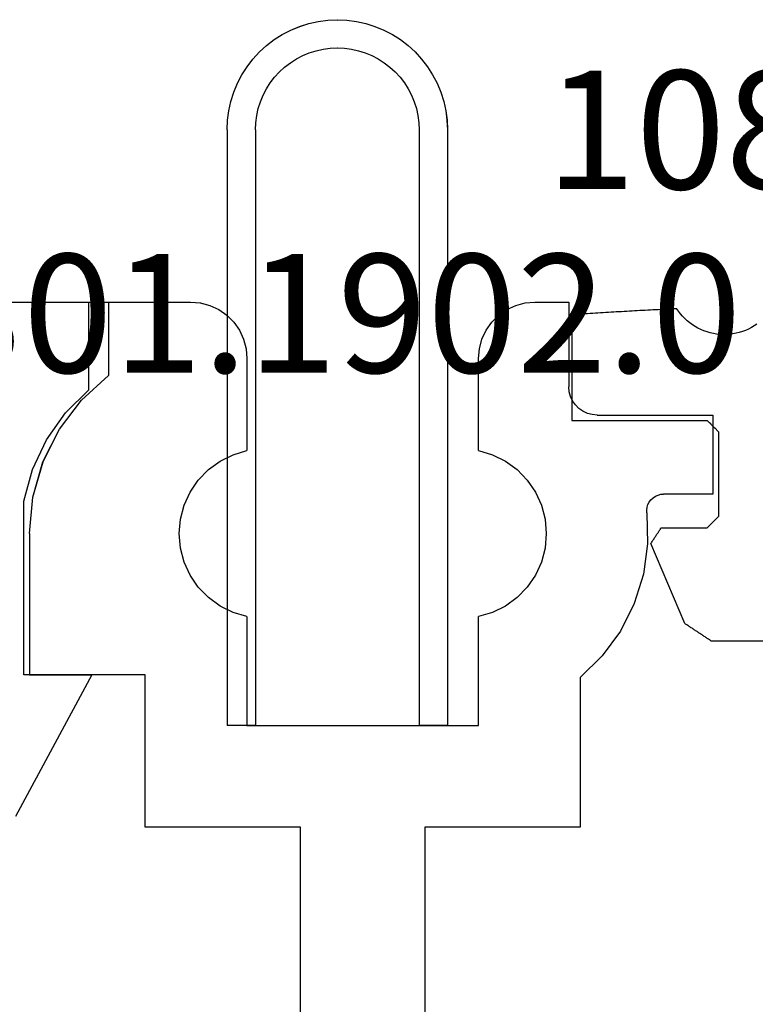
# Model space of a CAD drawing. Units: millimetres. Extents: x 0 to 13535, y -2932 to -50.
# Drawn here: x 12893 to 12906, y -2479 to -2462 of the extents above; entities that cross this region are included whole.
import ezdxf
from ezdxf.enums import TextEntityAlignment as Align

# ---------------------------------------------------------------- set-up
doc = ezdxf.new("R2010")
doc.units = ezdxf.units.MM
for name, color, linetype in [('CrossSectionsGums', 1, 'Continuous'), ('CrossSectionsProfils', 7, 'Continuous'), ('CrossSectionsTexts', 3, 'Continuous')]:
    doc.layers.add(name, color=color, linetype=linetype)
doc.styles.get("Standard").update_dxf_attribs({"font": 'complex.shx', "height": 60})

# ---------------------------------------------------------------- blocks, each defined once
blk = doc.blocks.new('12_28126_X', base_point=(452.991, 1088.41))
at = {"layer": 'CrossSectionsProfils'}
for p, q in [((467.841, 1088.41), (467.841, 1086.91)), ((468.441, 1088.41), (467.841, 1088.41)), ((468.441, 1088.41), (467.841, 1088.41)), ((467.841, 1088.41), (467.841, 1086.91)), ((468.614, 1088.395), (468.441, 1088.41)), ((468.614, 1088.395), (468.441, 1088.41)), ((474.541, 1088.41), (474.367, 1088.395)), ((474.541, 1088.41), (474.367, 1088.395)), ((476.341, 1088.41), (474.541, 1088.41)), ((476.341, 1088.41), (474.541, 1088.41)), ((476.341, 1086.856), (476.341, 1088.41)), ((476.341, 1086.856), (476.341, 1088.41)), ((468.783, 1088.35), (468.614, 1088.395)), ((468.783, 1088.35), (468.614, 1088.395)), ((468.941, 1088.276), (468.783, 1088.35)), ((468.941, 1088.276), (468.783, 1088.35)), ((469.084, 1088.176), (468.941, 1088.276)), ((469.084, 1088.176), (468.941, 1088.276)), ((474.041, 1088.276), (473.898, 1088.176)), ((474.041, 1088.276), (473.898, 1088.176)), ((474.199, 1088.35), (474.041, 1088.276)), ((474.199, 1088.35), (474.041, 1088.276)), ((474.367, 1088.395), (474.199, 1088.35)), ((474.367, 1088.395), (474.199, 1088.35)), ((469.207, 1088.053), (469.084, 1088.176)), ((469.207, 1088.053), (469.084, 1088.176)), ((469.307, 1087.91), (469.207, 1088.053)), ((469.307, 1087.91), (469.207, 1088.053)), ((473.775, 1088.053), (473.675, 1087.91)), ((473.775, 1088.053), (473.675, 1087.91)), ((473.898, 1088.176), (473.775, 1088.053)), ((473.898, 1088.176), (473.775, 1088.053)), ((469.38, 1087.752), (469.307, 1087.91)), ((469.38, 1087.752), (469.307, 1087.91)), ((473.675, 1087.91), (473.601, 1087.752)), ((473.675, 1087.91), (473.601, 1087.752)), ((469.426, 1087.584), (469.38, 1087.752)), ((469.426, 1087.584), (469.38, 1087.752)), ((473.601, 1087.752), (473.556, 1087.584)), ((473.601, 1087.752), (473.556, 1087.584)), ((469.441, 1087.41), (469.426, 1087.584)), ((469.441, 1087.41), (469.426, 1087.584)), ((473.556, 1087.584), (473.541, 1087.41)), ((473.556, 1087.584), (473.541, 1087.41)), ((469.441, 1085.78), (469.441, 1087.41)), ((469.441, 1085.78), (469.441, 1087.41)), ((473.541, 1087.41), (473.541, 1085.78)), ((473.541, 1087.41), (473.541, 1085.78)), ((467.833, 1086.823), (467.841, 1086.91)), ((467.833, 1086.823), (467.841, 1086.91)), ((476.756, 1086.447), (476.341, 1086.856)), ((476.756, 1086.447), (476.341, 1086.856)), ((467.724, 1086.589), (467.774, 1086.66)), ((467.724, 1086.589), (467.774, 1086.66)), ((467.774, 1086.66), (467.811, 1086.739)), ((467.774, 1086.66), (467.811, 1086.739)), ((467.811, 1086.739), (467.833, 1086.823)), ((467.811, 1086.739), (467.833, 1086.823)), ((467.591, 1086.477), (467.662, 1086.527)), ((467.591, 1086.477), (467.662, 1086.527)), ((467.662, 1086.527), (467.724, 1086.589)), ((467.662, 1086.527), (467.724, 1086.589)), ((465.291, 1086.41), (465.291, 1085.01)), ((467.341, 1086.41), (465.291, 1086.41)), ((467.341, 1086.41), (465.291, 1086.41)), ((465.291, 1086.41), (465.291, 1085.01)), ((467.341, 1086.41), (467.428, 1086.418)), ((467.341, 1086.41), (467.428, 1086.418)), ((467.428, 1086.418), (467.512, 1086.44)), ((467.428, 1086.418), (467.512, 1086.44)), ((467.512, 1086.44), (467.591, 1086.477)), ((467.512, 1086.44), (467.591, 1086.477)), ((477.092, 1085.972), (476.756, 1086.447)), ((477.092, 1085.972), (476.756, 1086.447)), ((477.34, 1085.445), (477.092, 1085.972)), ((477.34, 1085.445), (477.092, 1085.972)), ((469.195, 1085.707), (468.965, 1085.594)), ((469.195, 1085.707), (468.965, 1085.594)), ((469.441, 1085.78), (469.195, 1085.707)), ((469.441, 1085.78), (469.195, 1085.707)), ((473.787, 1085.707), (473.541, 1085.78)), ((473.787, 1085.707), (473.541, 1085.78)), ((474.017, 1085.594), (473.787, 1085.707)), ((474.017, 1085.594), (473.787, 1085.707)), ((468.757, 1085.443), (468.579, 1085.259)), ((468.757, 1085.443), (468.579, 1085.259)), ((468.965, 1085.594), (468.757, 1085.443)), ((468.965, 1085.594), (468.757, 1085.443)), ((474.224, 1085.443), (474.017, 1085.594)), ((474.224, 1085.443), (474.017, 1085.594)), ((474.403, 1085.259), (474.224, 1085.443)), ((474.403, 1085.259), (474.224, 1085.443)), ((477.491, 1084.882), (477.34, 1085.445)), ((477.491, 1084.882), (477.34, 1085.445)), ((468.579, 1085.259), (468.434, 1085.047)), ((468.579, 1085.259), (468.434, 1085.047)), ((474.547, 1085.047), (474.403, 1085.259)), ((474.547, 1085.047), (474.403, 1085.259)), ((465.291, 1085.01), (466.163, 1085.01)), ((465.291, 1085.01), (466.163, 1085.01)), ((466.213, 1085.006), (466.163, 1085.01)), ((466.213, 1085.006), (466.163, 1085.01)), ((466.262, 1084.993), (466.213, 1085.006)), ((466.262, 1084.993), (466.213, 1085.006)), ((466.308, 1084.973), (466.262, 1084.993)), ((466.308, 1084.973), (466.262, 1084.993)), ((466.35, 1084.945), (466.308, 1084.973)), ((466.35, 1084.945), (466.308, 1084.973)), ((466.387, 1084.91), (466.35, 1084.945)), ((466.387, 1084.91), (466.35, 1084.945)), ((466.417, 1084.87), (466.387, 1084.91)), ((466.417, 1084.87), (466.387, 1084.91)), ((468.434, 1085.047), (468.328, 1084.814)), ((468.434, 1085.047), (468.328, 1084.814)), ((474.654, 1084.814), (474.547, 1085.047)), ((474.654, 1084.814), (474.547, 1085.047)), ((466.44, 1084.825), (466.417, 1084.87)), ((466.44, 1084.825), (466.417, 1084.87)), ((466.455, 1084.777), (466.44, 1084.825)), ((466.455, 1084.777), (466.44, 1084.825)), ((466.463, 1084.727), (466.455, 1084.777)), ((466.463, 1084.727), (466.455, 1084.777)), ((468.328, 1084.814), (468.263, 1084.566)), ((468.328, 1084.814), (468.263, 1084.566)), ((474.719, 1084.566), (474.654, 1084.814)), ((474.719, 1084.566), (474.654, 1084.814)), ((477.491, 1081.81), (477.491, 1084.882)), ((477.491, 1081.81), (477.491, 1084.882)), ((466.461, 1084.677), (466.446, 1084.132)), ((466.461, 1084.677), (466.446, 1084.132)), ((466.461, 1084.677), (466.463, 1084.727)), ((466.461, 1084.677), (466.463, 1084.727)), ((468.263, 1084.566), (468.241, 1084.31)), ((468.263, 1084.566), (468.241, 1084.31)), ((474.741, 1084.31), (474.719, 1084.566)), ((474.741, 1084.31), (474.719, 1084.566)), ((468.241, 1084.31), (468.263, 1084.055)), ((468.241, 1084.31), (468.263, 1084.055)), ((474.719, 1084.055), (474.741, 1084.31)), ((474.719, 1084.055), (474.741, 1084.31)), ((466.446, 1084.132), (466.52, 1083.592)), ((466.446, 1084.132), (466.52, 1083.592)), ((468.263, 1084.055), (468.328, 1083.807)), ((468.263, 1084.055), (468.328, 1083.807)), ((474.654, 1083.807), (474.719, 1084.055)), ((474.654, 1083.807), (474.719, 1084.055)), ((468.328, 1083.807), (468.434, 1083.573)), ((468.328, 1083.807), (468.434, 1083.573)), ((474.547, 1083.573), (474.654, 1083.807)), ((474.547, 1083.573), (474.654, 1083.807)), ((466.52, 1083.592), (466.682, 1083.071)), ((466.52, 1083.592), (466.682, 1083.071)), ((468.434, 1083.573), (468.579, 1083.362)), ((468.434, 1083.573), (468.579, 1083.362)), ((474.403, 1083.362), (474.547, 1083.573)), ((474.403, 1083.362), (474.547, 1083.573)), ((468.579, 1083.362), (468.757, 1083.177)), ((468.579, 1083.362), (468.757, 1083.177)), ((474.224, 1083.177), (474.403, 1083.362)), ((474.224, 1083.177), (474.403, 1083.362)), ((468.757, 1083.177), (468.965, 1083.027)), ((468.757, 1083.177), (468.965, 1083.027)), ((474.017, 1083.027), (474.224, 1083.177)), ((474.017, 1083.027), (474.224, 1083.177)), ((466.682, 1083.071), (466.928, 1082.585)), ((466.682, 1083.071), (466.928, 1082.585)), ((468.965, 1083.027), (469.195, 1082.913)), ((468.965, 1083.027), (469.195, 1082.913)), ((473.787, 1082.913), (474.017, 1083.027)), ((473.787, 1082.913), (474.017, 1083.027)), ((469.195, 1082.913), (469.441, 1082.841)), ((469.195, 1082.913), (469.441, 1082.841)), ((469.441, 1080.91), (469.441, 1082.841)), ((469.441, 1080.91), (469.441, 1082.841)), ((473.541, 1082.841), (473.787, 1082.913)), ((473.541, 1082.841), (473.787, 1082.913)), ((473.541, 1082.841), (473.541, 1080.91)), ((473.541, 1082.841), (473.541, 1080.91)), ((466.928, 1082.585), (467.25, 1082.145)), ((466.928, 1082.585), (467.25, 1082.145)), ((467.25, 1082.145), (467.641, 1081.765)), ((467.25, 1082.145), (467.641, 1081.765)), ((475.341, 1081.81), (477.491, 1081.81)), ((475.341, 1079.11), (475.341, 1081.81)), ((475.341, 1079.11), (475.341, 1081.81)), ((475.341, 1081.81), (477.491, 1081.81)), ((467.641, 1081.765), (467.641, 1079.11)), ((467.641, 1081.765), (467.641, 1079.11)), ((473.541, 1080.91), (469.441, 1080.91)), ((473.541, 1080.91), (469.441, 1080.91)), ((467.641, 1079.11), (470.391, 1079.11)), ((467.641, 1079.11), (470.391, 1079.11)), ((470.391, 1079.11), (470.391, 1060.91)), ((470.391, 1079.11), (470.391, 1060.91)), ((472.591, 1079.11), (475.341, 1079.11)), ((472.591, 1060.91), (472.591, 1079.11)), ((472.591, 1060.91), (472.591, 1079.11)), ((472.591, 1079.11), (475.341, 1079.11))]:
    blk.add_line(p, q, dxfattribs=at)
blk = doc.blocks.new('208_0501_6', base_point=(900.503, 114.979))
at = {"layer": 'CrossSectionsProfils'}
for p, q in [((900.503, 114.979), (900.503, 113.679)), ((905.526, 114.979), (900.503, 114.979)), ((900.984, 113.244), (900.503, 113.679)), ((901.375, 112.727), (900.984, 113.244)), ((901.665, 112.148), (901.375, 112.727)), ((901.843, 111.524), (901.665, 112.148)), ((901.903, 110.879), (901.843, 111.524)), ((901.903, 110.879), (901.903, 108.379)), ((901.903, 108.379), (900.803, 108.379)), ((900.803, 108.379), (902.153, 105.87))]:
    blk.add_line(p, q, dxfattribs=at)
blk = doc.blocks.new('301_1902_0_TEXT_3', base_point=(-125.761155, -2474.40003))
at = {"layer": 'CrossSectionsTexts'}
blk.add_text('301.1902.0', height=2.1, dxfattribs=at).set_placement((-127.711155, -2468.15003), align=Align.CENTER)
blk = doc.blocks.new('301_1902_0', base_point=(1712.755, 862.271))
at = {"layer": 'CrossSectionsProfils'}
for p, q in [((1714.201, 874.704), (1714.039, 874.653)), ((1714.367, 874.741), (1714.201, 874.704)), ((1714.536, 874.763), (1714.367, 874.741)), ((1714.705, 874.771), (1714.536, 874.763)), ((1714.875, 874.763), (1714.705, 874.771)), ((1715.044, 874.741), (1714.875, 874.763)), ((1715.21, 874.704), (1715.044, 874.741)), ((1715.372, 874.653), (1715.21, 874.704)), ((1713.73, 874.509), (1713.587, 874.418)), ((1713.881, 874.588), (1713.73, 874.509)), ((1714.039, 874.653), (1713.881, 874.588)), ((1715.53, 874.588), (1715.372, 874.653)), ((1715.68, 874.509), (1715.53, 874.588)), ((1715.824, 874.418), (1715.68, 874.509)), ((1713.452, 874.314), (1713.327, 874.2)), ((1713.587, 874.418), (1713.452, 874.314)), ((1715.959, 874.314), (1715.824, 874.418)), ((1716.084, 874.2), (1715.959, 874.314)), ((1713.327, 874.2), (1713.212, 874.074)), ((1714.093, 874.135), (1713.98, 874.076)), ((1714.21, 874.183), (1714.093, 874.135)), ((1714.33, 874.221), (1714.21, 874.183)), ((1714.454, 874.249), (1714.33, 874.221)), ((1714.579, 874.265), (1714.454, 874.249)), ((1714.705, 874.271), (1714.579, 874.265)), ((1714.832, 874.265), (1714.705, 874.271)), ((1714.957, 874.249), (1714.832, 874.265)), ((1715.081, 874.221), (1714.957, 874.249)), ((1715.201, 874.183), (1715.081, 874.221)), ((1715.318, 874.135), (1715.201, 874.183)), ((1715.43, 874.076), (1715.318, 874.135)), ((1716.199, 874.074), (1716.084, 874.2)), ((1713.212, 874.074), (1713.108, 873.939)), ((1713.874, 874.008), (1713.773, 873.931)), ((1713.98, 874.076), (1713.874, 874.008)), ((1715.537, 874.008), (1715.43, 874.076)), ((1715.638, 873.931), (1715.537, 874.008)), ((1716.303, 873.939), (1716.199, 874.074)), ((1713.017, 873.796), (1712.938, 873.645)), ((1713.108, 873.939), (1713.017, 873.796)), ((1713.68, 873.846), (1713.595, 873.753)), ((1713.773, 873.931), (1713.68, 873.846)), ((1715.731, 873.846), (1715.638, 873.931)), ((1715.816, 873.753), (1715.731, 873.846)), ((1716.394, 873.796), (1716.303, 873.939)), ((1716.473, 873.645), (1716.394, 873.796)), ((1712.938, 873.645), (1712.873, 873.488)), ((1713.518, 873.652), (1713.45, 873.546)), ((1713.595, 873.753), (1713.518, 873.652)), ((1715.893, 873.652), (1715.816, 873.753)), ((1715.961, 873.546), (1715.893, 873.652)), ((1716.538, 873.488), (1716.473, 873.645)), ((1712.873, 873.488), (1712.822, 873.325)), ((1713.45, 873.546), (1713.391, 873.433)), ((1716.02, 873.433), (1715.961, 873.546)), ((1716.589, 873.325), (1716.538, 873.488)), ((1712.822, 873.325), (1712.785, 873.159)), ((1713.343, 873.317), (1713.305, 873.196)), ((1713.391, 873.433), (1713.343, 873.317)), ((1716.068, 873.317), (1716.02, 873.433)), ((1716.106, 873.196), (1716.068, 873.317)), ((1716.626, 873.159), (1716.589, 873.325)), ((1712.785, 873.159), (1712.763, 872.991)), ((1713.305, 873.196), (1713.278, 873.072)), ((1716.133, 873.072), (1716.106, 873.196)), ((1716.648, 872.991), (1716.626, 873.159)), ((1712.763, 872.991), (1712.755, 872.821)), ((1713.261, 872.947), (1713.255, 872.821)), ((1713.278, 873.072), (1713.261, 872.947)), ((1716.15, 872.947), (1716.133, 873.072)), ((1716.155, 872.821), (1716.15, 872.947)), ((1716.655, 872.821), (1716.648, 872.991)), ((1712.755, 872.821), (1712.755, 862.271)), ((1713.255, 872.821), (1713.255, 862.271)), ((1716.155, 872.821), (1716.155, 862.271)), ((1716.655, 872.821), (1716.655, 862.271)), ((1712.755, 862.271), (1713.255, 862.271)), ((1716.155, 862.271), (1716.655, 862.271))]:
    blk.add_line(p, q, dxfattribs=at)
blk = doc.blocks.new('108_0125_6_TEXT_2', base_point=(-112.161155, -2469.20003))
at = {"layer": 'CrossSectionsTexts'}
blk.add_text('108.0125.6', height=2.1, dxfattribs=at).set_placement((-116.861155, -2464.90003), align=Align.CENTER)
blk = doc.blocks.new('108_0125_6', base_point=(-4.7, 1002.82714))
at = {"layer": 'CrossSectionsGums', "color": 252, "true_color": 0x848484}
for p, q in [((4.73772, 1004.87688), (4.77558, 1004.92074)), ((4.77558, 1004.92074), (4.81083, 1004.96671)), ((4.81083, 1004.96671), (4.84336, 1005.01464)), ((4.88976, 1005.0124), (4.84336, 1005.01464)), ((4.93615, 1005.01014), (4.88976, 1005.0124)), ((4.98255, 1005.00786), (4.93615, 1005.01014)), ((5.02894, 1005.00556), (4.98255, 1005.00786)), ((5.07533, 1005.00324), (5.02894, 1005.00556)), ((5.12172, 1005.00089), (5.07533, 1005.00324)), ((5.16811, 1004.99853), (5.12172, 1005.00089)), ((5.2145, 1004.99614), (5.16811, 1004.99853)), ((5.26089, 1004.99373), (5.2145, 1004.99614)), ((5.30727, 1004.9913), (5.26089, 1004.99373)), ((5.35366, 1004.98885), (5.30727, 1004.9913)), ((5.40004, 1004.98638), (5.35366, 1004.98885)), ((5.44643, 1004.98388), (5.40004, 1004.98638)), ((5.49281, 1004.98137), (5.44643, 1004.98388)), ((5.53919, 1004.97883), (5.49281, 1004.98137)), ((5.58557, 1004.97627), (5.53919, 1004.97883)), ((5.63195, 1004.97369), (5.58557, 1004.97627)), ((5.67832, 1004.97109), (5.63195, 1004.97369)), ((5.7247, 1004.96847), (5.67832, 1004.97109)), ((5.77107, 1004.96583), (5.7247, 1004.96847)), ((5.81745, 1004.96316), (5.77107, 1004.96583)), ((5.86382, 1004.96048), (5.81745, 1004.96316)), ((5.91019, 1004.95777), (5.86382, 1004.96048)), ((5.95656, 1004.95504), (5.91019, 1004.95777)), ((6.00293, 1004.95229), (5.95656, 1004.95504)), ((6.0493, 1004.94952), (6.00293, 1004.95229)), ((6.09566, 1004.94672), (6.0493, 1004.94952)), ((6.14203, 1004.94391), (6.09566, 1004.94672)), ((6.18839, 1004.94108), (6.14203, 1004.94391)), ((6.23475, 1004.93822), (6.18839, 1004.94108)), ((6.28111, 1004.93534), (6.23475, 1004.93822)), ((6.32747, 1004.93244), (6.28111, 1004.93534)), ((6.37383, 1004.92952), (6.32747, 1004.93244)), ((6.42019, 1004.92658), (6.37383, 1004.92952)), ((6.46654, 1004.92362), (6.42019, 1004.92658)), ((6.5129, 1004.92063), (6.46654, 1004.92362)), ((6.51809, 1004.91509), (6.5129, 1004.92063)), ((6.52329, 1004.90954), (6.51809, 1004.91509)), ((6.52849, 1004.904), (6.52329, 1004.90954)), ((6.53369, 1004.89845), (6.52849, 1004.904)), ((6.53888, 1004.89291), (6.53369, 1004.89845)), ((6.54408, 1004.88737), (6.53888, 1004.89291)), ((3.41992, 1004.73743), (3.46807, 1004.7052)), ((4.51412, 1004.69427), (4.56293, 1004.72548)), ((4.56293, 1004.72548), (4.60985, 1004.75947)), ((4.60985, 1004.75947), (4.65471, 1004.79611)), ((4.65471, 1004.79611), (4.69739, 1004.8353)), ((4.69739, 1004.8353), (4.73772, 1004.87688)), ((6.54928, 1004.88182), (6.54408, 1004.88737)), ((6.55448, 1004.87628), (6.54928, 1004.88182)), ((6.55967, 1004.87073), (6.55448, 1004.87628)), ((6.56487, 1004.86519), (6.55967, 1004.87073)), ((6.57007, 1004.85965), (6.56487, 1004.86519)), ((6.57526, 1004.8541), (6.57007, 1004.85965)), ((6.58046, 1004.84856), (6.57526, 1004.8541)), ((6.58566, 1004.84301), (6.58046, 1004.84856)), ((6.59086, 1004.83747), (6.58566, 1004.84301)), ((6.59605, 1004.83193), (6.59086, 1004.83747)), ((6.60125, 1004.82638), (6.59605, 1004.83193)), ((6.60645, 1004.82084), (6.60125, 1004.82638)), ((6.61165, 1004.81529), (6.60645, 1004.82084)), ((6.61684, 1004.80975), (6.61165, 1004.81529)), ((6.62204, 1004.80421), (6.61684, 1004.80975)), ((6.62724, 1004.79866), (6.62204, 1004.80421)), ((6.63243, 1004.79312), (6.62724, 1004.79866)), ((6.63763, 1004.78757), (6.63243, 1004.79312)), ((6.64283, 1004.78203), (6.63763, 1004.78757)), ((6.64803, 1004.77649), (6.64283, 1004.78203)), ((6.65322, 1004.77094), (6.64803, 1004.77649)), ((6.65842, 1004.7654), (6.65322, 1004.77094)), ((6.66362, 1004.75986), (6.65842, 1004.7654)), ((6.66882, 1004.75431), (6.66362, 1004.75986)), ((6.67401, 1004.74877), (6.66882, 1004.75431)), ((6.67921, 1004.74322), (6.67401, 1004.74877)), ((6.68441, 1004.73768), (6.67921, 1004.74322)), ((6.68961, 1004.73214), (6.68441, 1004.73768)), ((6.6948, 1004.72659), (6.68961, 1004.73214)), ((6.7, 1004.72105), (6.6948, 1004.72659)), ((6.7, 1004.72105), (6.7, 1003.03084)), ((3.46807, 1004.7052), (3.51799, 1004.67582)), ((3.51799, 1004.67582), (3.56954, 1004.64938)), ((3.56954, 1004.64938), (3.62253, 1004.62597)), ((3.62253, 1004.62597), (3.67679, 1004.60566)), ((3.67679, 1004.60566), (3.73213, 1004.58854)), ((3.73213, 1004.58854), (3.78837, 1004.57464)), ((3.78837, 1004.57464), (3.84532, 1004.56403)), ((3.84532, 1004.56403), (3.90279, 1004.55673)), ((3.90279, 1004.55673), (3.96059, 1004.55277)), ((3.96059, 1004.55277), (4.01852, 1004.55216)), ((4.01852, 1004.55216), (4.07639, 1004.55491)), ((4.07639, 1004.55491), (4.134, 1004.56101)), ((4.134, 1004.56101), (4.19116, 1004.57043)), ((4.19116, 1004.57043), (4.24768, 1004.58315)), ((4.24768, 1004.58315), (4.30337, 1004.59912)), ((4.30337, 1004.59912), (4.35804, 1004.61828)), ((4.35804, 1004.61828), (4.4115, 1004.64058)), ((4.4115, 1004.64058), (4.46359, 1004.66594)), ((4.46359, 1004.66594), (4.51412, 1004.69427)), ((4.24444, 1002.97528), (4.23889, 1002.96973)), ((4.25, 1002.98084), (4.24444, 1002.97528)), ((4.25556, 1002.98639), (4.25, 1002.98084)), ((4.26111, 1002.99195), (4.25556, 1002.98639)), ((4.26667, 1002.99751), (4.26111, 1002.99195)), ((4.27222, 1003.00306), (4.26667, 1002.99751)), ((4.27778, 1003.00862), (4.27222, 1003.00306)), ((4.28333, 1003.01417), (4.27778, 1003.00862)), ((4.28889, 1003.01973), (4.28333, 1003.01417)), ((4.29444, 1003.02528), (4.28889, 1003.01973)), ((4.3, 1003.03084), (4.29444, 1003.02528)), ((6.7, 1003.03084), (4.3, 1003.03084)), ((4.10556, 1002.83639), (4.1, 1002.83084)), ((4.1, 1002.83084), (4.1, 1001.33084)), ((4.11111, 1002.84195), (4.10556, 1002.83639)), ((4.11667, 1002.84751), (4.11111, 1002.84195)), ((4.12222, 1002.85306), (4.11667, 1002.84751)), ((4.12778, 1002.85862), (4.12222, 1002.85306)), ((4.13333, 1002.86417), (4.12778, 1002.85862)), ((4.13889, 1002.86973), (4.13333, 1002.86417)), ((4.14444, 1002.87528), (4.13889, 1002.86973)), ((4.15, 1002.88084), (4.14444, 1002.87528)), ((4.15556, 1002.88639), (4.15, 1002.88084)), ((4.16111, 1002.89195), (4.15556, 1002.88639)), ((4.16667, 1002.89751), (4.16111, 1002.89195)), ((4.17222, 1002.90306), (4.16667, 1002.89751)), ((4.17778, 1002.90862), (4.17222, 1002.90306)), ((4.18333, 1002.91417), (4.17778, 1002.90862)), ((4.18889, 1002.91973), (4.18333, 1002.91417)), ((4.19444, 1002.92528), (4.18889, 1002.91973)), ((4.2, 1002.93084), (4.19444, 1002.92528)), ((4.20556, 1002.93639), (4.2, 1002.93084)), ((4.21111, 1002.94195), (4.20556, 1002.93639)), ((4.21667, 1002.94751), (4.21111, 1002.94195)), ((4.22222, 1002.95306), (4.21667, 1002.94751)), ((4.22778, 1002.95862), (4.22222, 1002.95306)), ((4.23333, 1002.96417), (4.22778, 1002.95862)), ((4.23889, 1002.96973), (4.23333, 1002.96417)), ((4.1, 1001.33084), (4.10556, 1001.32528)), ((4.10556, 1001.32528), (4.11111, 1001.31973)), ((4.11111, 1001.31973), (4.11667, 1001.31417)), ((4.11667, 1001.31417), (4.12222, 1001.30862)), ((4.12222, 1001.30862), (4.12778, 1001.30306)), ((4.12778, 1001.30306), (4.13333, 1001.29751)), ((4.13333, 1001.29751), (4.13889, 1001.29195)), ((4.13889, 1001.29195), (4.14444, 1001.28639)), ((4.14444, 1001.28639), (4.15, 1001.28084)), ((4.15, 1001.28084), (4.15556, 1001.27528)), ((4.15556, 1001.27528), (4.16111, 1001.26973)), ((4.16111, 1001.26973), (4.16667, 1001.26417)), ((4.16667, 1001.26417), (4.17222, 1001.25862)), ((4.17222, 1001.25862), (4.17778, 1001.25306)), ((4.17778, 1001.25306), (4.18333, 1001.24751)), ((4.18333, 1001.24751), (4.18889, 1001.24195)), ((4.18889, 1001.24195), (4.19444, 1001.23639)), ((4.19444, 1001.23639), (4.2, 1001.23084)), ((4.2, 1001.23084), (4.20556, 1001.22528)), ((4.20556, 1001.22528), (4.21111, 1001.21973)), ((4.21111, 1001.21973), (4.21667, 1001.21417)), ((4.21667, 1001.21417), (4.22222, 1001.20862)), ((4.22222, 1001.20862), (4.22778, 1001.20306)), ((4.22778, 1001.20306), (4.23333, 1001.19751)), ((4.23333, 1001.19751), (4.23889, 1001.19195)), ((4.23889, 1001.19195), (4.24444, 1001.18639)), ((4.24444, 1001.18639), (4.25, 1001.18084)), ((4.25, 1001.18084), (4.25556, 1001.17528)), ((4.25556, 1001.17528), (4.26111, 1001.16973)), ((4.26111, 1001.16973), (4.26667, 1001.16417)), ((4.26667, 1001.16417), (4.27222, 1001.15862)), ((4.27222, 1001.15862), (4.27778, 1001.15306)), ((4.27778, 1001.15306), (4.28333, 1001.14751)), ((4.28333, 1001.14751), (4.28889, 1001.14195)), ((4.28889, 1001.14195), (4.29444, 1001.13639)), ((4.29444, 1001.13639), (4.3, 1001.13084)), ((5.11441, 1001.13084), (4.3, 1001.13084)), ((5.11952, 1001.12311), (5.11441, 1001.13084)), ((5.12464, 1001.11539), (5.11952, 1001.12311)), ((5.12975, 1001.10766), (5.12464, 1001.11539)), ((5.13486, 1001.09993), (5.12975, 1001.10766)), ((5.13998, 1001.09221), (5.13486, 1001.09993)), ((5.14509, 1001.08448), (5.13998, 1001.09221)), ((5.15021, 1001.07675), (5.14509, 1001.08448)), ((5.15532, 1001.06903), (5.15021, 1001.07675)), ((5.16043, 1001.0613), (5.15532, 1001.06903)), ((5.16555, 1001.05358), (5.16043, 1001.0613)), ((5.17066, 1001.04585), (5.16555, 1001.05358)), ((5.17578, 1001.03812), (5.17066, 1001.04585)), ((5.18089, 1001.0304), (5.17578, 1001.03812)), ((5.186, 1001.02267), (5.18089, 1001.0304)), ((5.19112, 1001.01494), (5.186, 1001.02267)), ((5.19623, 1001.00722), (5.19112, 1001.01494)), ((5.20135, 1000.99949), (5.19623, 1001.00722)), ((5.20646, 1000.99177), (5.20135, 1000.99949)), ((5.21157, 1000.98404), (5.20646, 1000.99177)), ((5.21669, 1000.97631), (5.21157, 1000.98404)), ((5.2218, 1000.96859), (5.21669, 1000.97631)), ((5.22691, 1000.96086), (5.2218, 1000.96859)), ((5.23203, 1000.95313), (5.22691, 1000.96086)), ((5.23714, 1000.94541), (5.23203, 1000.95313)), ((5.24226, 1000.93768), (5.23714, 1000.94541)), ((5.24737, 1000.92996), (5.24226, 1000.93768)), ((5.25248, 1000.92223), (5.24737, 1000.92996)), ((5.2576, 1000.9145), (5.25248, 1000.92223)), ((5.26271, 1000.90678), (5.2576, 1000.9145)), ((5.26783, 1000.89905), (5.26271, 1000.90678)), ((5.27294, 1000.89132), (5.26783, 1000.89905)), ((5.27805, 1000.8836), (5.27294, 1000.89132)), ((5.28317, 1000.87587), (5.27805, 1000.8836)), ((4.69694, 999.43547), (5.29851, 1000.85269)), ((5.28828, 1000.86815), (5.28317, 1000.87587)), ((5.2934, 1000.86042), (5.28828, 1000.86815)), ((5.29851, 1000.85269), (5.2934, 1000.86042)), ((4.50516, 999.30854), (4.51795, 999.317)), ((4.51795, 999.317), (4.53073, 999.32547)), ((4.53073, 999.32547), (4.54352, 999.33393)), ((4.54352, 999.33393), (4.5563, 999.34239)), ((4.5563, 999.34239), (4.56909, 999.35085)), ((4.56909, 999.35085), (4.58187, 999.35931)), ((4.58187, 999.35931), (4.59466, 999.36778)), ((4.59466, 999.36778), (4.60744, 999.37624)), ((4.60744, 999.37624), (4.62023, 999.3847)), ((4.62023, 999.3847), (4.63301, 999.39316)), ((4.63301, 999.39316), (4.6458, 999.40162)), ((4.6458, 999.40162), (4.65858, 999.41009)), ((4.65858, 999.41009), (4.67137, 999.41855)), ((4.67137, 999.41855), (4.68415, 999.42701)), ((4.68415, 999.42701), (4.69694, 999.43547)), ((4.23668, 999.13084), (4.24947, 999.1393)), ((4.24947, 999.1393), (4.26225, 999.14776)), ((4.26225, 999.14776), (4.27504, 999.15623)), ((4.27504, 999.15623), (4.28782, 999.16469)), ((4.28782, 999.16469), (4.30061, 999.17315)), ((4.30061, 999.17315), (4.31339, 999.18161)), ((4.31339, 999.18161), (4.32618, 999.19007)), ((4.32618, 999.19007), (4.33896, 999.19854)), ((4.33896, 999.19854), (4.35175, 999.207)), ((4.35175, 999.207), (4.36453, 999.21546)), ((4.36453, 999.21546), (4.37732, 999.22392)), ((4.37732, 999.22392), (4.3901, 999.23238)), ((4.3901, 999.23238), (4.40289, 999.24085)), ((4.40289, 999.24085), (4.41567, 999.24931)), ((4.41567, 999.24931), (4.42846, 999.25777)), ((4.42846, 999.25777), (4.44124, 999.26623)), ((4.44124, 999.26623), (4.45402, 999.27469)), ((4.45402, 999.27469), (4.46681, 999.28316)), ((4.46681, 999.28316), (4.47959, 999.29162)), ((4.47959, 999.29162), (4.49238, 999.30008)), ((4.49238, 999.30008), (4.50516, 999.30854)), ((4.23668, 999.13084), (2.09762, 999.13084))]:
    blk.add_line(p, q, dxfattribs=at)
blk = doc.blocks.new('CS_4VERT2', base_point=(0, -520))
at = {"layer": 'CrossSectionsGums', "yscale": -1, "rotation": 180}
blk.add_blockref('108_0125_6', (-112.161155, -2469.20003), dxfattribs=at)
at = {"layer": 'CrossSectionsProfils', "yscale": -1, "rotation": 180}
for name, p in [('301_1902_0', (-125.761155, -2474.40003)), ('12_28126_X', (-108.761155, -2466.90003)), ('208_0501_6', (-131.761155, -2466.90003))]:
    blk.add_blockref(name, p, dxfattribs=at)
at = {"layer": 'CrossSectionsTexts'}
for name, p in [('108_0125_6_TEXT_2', (-112.161155, -2469.20003)), ('301_1902_0_TEXT_3', (-125.761155, -2474.40003))]:
    blk.add_blockref(name, p, dxfattribs=at)

msp = doc.modelspace()

# ---------------------------------------------------------------- block references
msp.add_blockref('CS_4VERT2', (13026.222, -520))
at = {"layer": 'CrossSectionsGums', "yscale": -1, "rotation": 180}
msp.add_blockref('108_0125_6', (12914.061, -2469.2), dxfattribs=at)
at = {"layer": 'CrossSectionsProfils', "yscale": -1, "rotation": 180}
for name, p in [('301_1902_0', (12900.461, -2474.4)), ('12_28126_X', (12917.461, -2466.9)), ('208_0501_6', (12894.461, -2466.9))]:
    msp.add_blockref(name, p, dxfattribs=at)
at = {"layer": 'CrossSectionsTexts'}
for name, p in [('108_0125_6_TEXT_2', (12914.061, -2469.2)), ('301_1902_0_TEXT_3', (12900.461, -2474.4))]:
    msp.add_blockref(name, p, dxfattribs=at)

doc.saveas('drawing.dxf')
